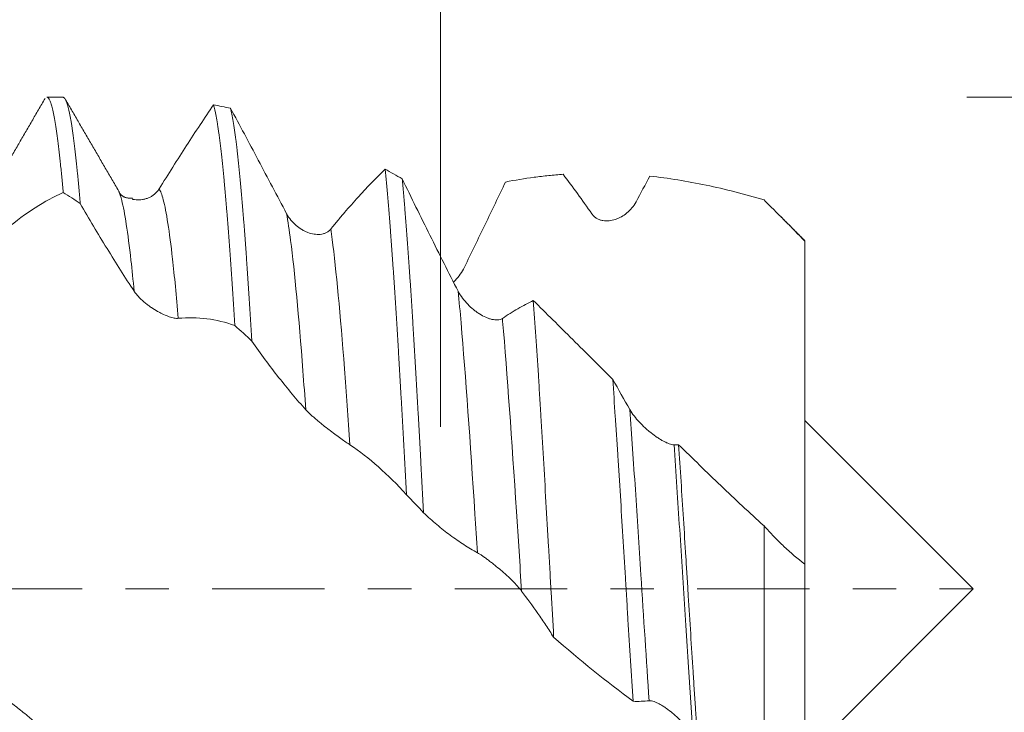
# Model space of a CAD drawing. Units: millimetres. Extents: x -49 to 68, y -83 to 36.
# Drawn here: x 39 to 48, y -1 to 6 of the extents above; entities that cross this region are included whole.
import ezdxf

# ---------------------------------------------------------------- set-up
doc = ezdxf.new("R2010")
doc.units = ezdxf.units.MM
doc.linetypes.add('CENTER', pattern=[47.5, 22, -8.5, 8.5, -8.5])
for name, color, linetype in [('1', 4, 'Continuous'), ('2', 7, 'Continuous'), ('SK2', 7, 'Continuous'), ('SK4', 2, 'CENTER')]:
    doc.layers.add(name, color=color, linetype=linetype)
doc.styles.add('iso_b_vert', font='simplex.shx')
doc.dimstyles.get("Standard").update_dxf_attribs({"dimtxt": 0.18, "dimasz": 0.18, "dimexe": 0.18, "dimexo": 0.0625, "dimgap": 0.09, "dimtad": 1, "dimzin": 0, "dimdsep": 52, "dimtxsty": 'Standard', "dimcen": 0.09, "dimadec": 0, "dimazin": 0, "dimtfac": 1, "dimtdec": 4, "dimtofl": 0, "dimtmove": 0, "dimatfit": 3, "dimfxl": 1, "dimtolj": 1, "dimtzin": 0, "dimarcsym": 0})

# ---------------------------------------------------------------- blocks, each defined once
blk = doc.blocks.new('_U0')
at = {"layer": '2', "lineweight": 13}
for p, q in [((65.85, -4.816395), (65.85, 36.453706)), ((47.9375, 4.816395), (67.85, 4.816395)), ((47.9375, -4.816395), (67.85, -4.816395))]:
    blk.add_line(p, q, dxfattribs=at)
at = {"layer": '2', "lineweight": 18}
for points in [[(65.85, 4.816395), (66.310784, 1.316397), (65.389216, 1.316394)], [(65.85, -4.816395), (65.389216, -1.316397), (66.310784, -1.316394)]]:
    blk.add_solid(points, dxfattribs=at)
at = {"layer": '2', "lineweight": 18, "insert": (65.258886, 14.951395), "char_height": 3, "attachment_point": 7, "rotation": 90, "line_spacing_factor": 1.084337, "style": 'iso_b_vert'}
blk.add_mtext('\\W0.7169;UNC 3/8-16', dxfattribs=at)
blk = doc.blocks.new('_U2')
at = {"layer": 'SK2', "lineweight": 13}
for p, q in [((42.78, 1.5875), (42.78, 16.613589)), ((46.35, 6.403895), (46.35, 16.613589)), ((53.85, 14.613589), (35.28, 14.613589))]:
    blk.add_line(p, q, dxfattribs=at)
at = {"layer": 'SK2', "lineweight": 18}
for points in [[(42.78, 14.613589), (39.280002, 14.152805), (39.279998, 15.074372)], [(46.35, 14.613589), (49.849998, 15.074372), (49.850002, 14.152805)]]:
    blk.add_solid(points, dxfattribs=at)
at = {"layer": 'SK2', "lineweight": 18, "attachment_point": 7, "line_spacing_factor": 1.084337, "style": 'iso_b_vert'}
for s, insert, char_height in [('\\W0.7346;3.57', (41.203544, 22.498703), 3), ("\\W0.6474;'C'", (41.230044, 15.396222), 3.5)]:
    blk.add_mtext(s, dxfattribs=dict(at, insert=insert, char_height=char_height))
blk = doc.blocks.new('_U5')
at = {"layer": '2', "lineweight": 13}
for p, q in [((12.85, -1.5875), (12.85, -25.316395)), ((46.35, -6.403895), (46.35, -25.316395)), ((46.35, -23.316395), (12.85, -23.316395))]:
    blk.add_line(p, q, dxfattribs=at)
at = {"layer": '2', "lineweight": 18}
for points in [[(12.85, -23.316395), (16.349998, -22.855612), (16.350002, -23.777179)], [(46.35, -23.316395), (42.850002, -23.777179), (42.849998, -22.855612)]]:
    blk.add_solid(points, dxfattribs=at)
at = {"layer": '2', "lineweight": 18, "insert": (26.238544, -22.431281), "char_height": 3, "attachment_point": 7, "line_spacing_factor": 1.084337, "style": 'iso_b_vert'}
blk.add_mtext('\\W0.7346;33.5', dxfattribs=at)

msp = doc.modelspace()

# ---------------------------------------------------------------- linework, layer by layer
at = {"layer": '1', "lineweight": 18}
for p, q in [((39.0824, 4.8164), (38.9241, 4.8164)), ((46.35, 3.411), (46.35, 3.4074)), ((48, 0), (46.35, 1.65)), ((46.35, -1.65), (48, 0))]:
    msp.add_line(p, q, dxfattribs=at)
for points, degree in [([(38.906, 4.8049), (38.6482, 4.36), (38.3902, 3.9157)], 2), ([(39.618, 3.9144), (39.3587, 4.36), (39.0998, 4.806)], 2), ([(40.7235, 4.7085), (40.6676, 4.7211), (40.6117, 4.7325), (40.5557, 4.7429)], 3), ([(42.4052, 4.0169), (42.3493, 4.0497), (42.2933, 4.0817), (42.2373, 4.1128)], 3), ([(44.8316, 4.0439), (44.7867, 3.9609), (44.7416, 3.8768), (44.6963, 3.7918)], 3), ([(39.0841, 3.8841), (39.1401, 3.8488), (39.196, 3.8126), (39.252, 3.7755)], 3), ([(39.6293, 3.8935), (39.6255, 3.9018), (39.6217, 3.9088), (39.618, 3.9145)], 3), ([(39.764, 3.8274), (39.6586, 3.8226), (39.63, 3.8919)], 2), ([(46.35, 3.411), (46.0898, 3.6711)], 1), ([(40.7658, 2.5802), (40.8217, 2.5297), (40.8777, 2.4787), (40.9336, 2.4272)], 3), ([(44.4681, 2.0526), (44.5236, 1.9522), (44.5795, 1.8535), (44.6357, 1.7564)], 3), ([(45.0685, 1.4118), (45.0836, 1.4123), (45.0987, 1.4125), (45.1137, 1.4125)], 3), ([(42.4471, 0.9222), (42.5032, 0.8634), (42.5593, 0.8044), (42.6154, 0.7453)], 3), ([(44.6667, -1.102), (44.4051, -0.9081), (44.1467, -0.6983), (43.8891, -0.4742)], 3), ([(44.8241, -1.0973), (44.7714, -1.1021), (44.7189, -1.1036), (44.6667, -1.102)], 3)]:
    msp.add_open_spline(points, degree=degree, dxfattribs=at)
for points, knots in [([(38.9241, 4.8164), (38.925, 4.8164), (38.9259, 4.8163), (38.9355, 4.8144), (38.9442, 4.8042), (38.9574, 4.7759), (38.9618, 4.7644), (38.9683, 4.7437), (38.9705, 4.7363), (38.9749, 4.7204), (38.9771, 4.7118), (38.988, 4.6665), (38.9966, 4.622), (39.0139, 4.5171), (39.0226, 4.4567), (39.0401, 4.32), (39.0489, 4.2437), (39.0599, 4.1381), (39.0622, 4.1165), (39.0666, 4.0722), (39.0732, 4.0046), (39.0798, 3.9333), (39.0841, 3.8841)], [0, 0, 0, 0, 0.016254, 0.016254, 0.180212, 0.180212, 0.262191, 0.262191, 0.30318, 0.30318, 0.344169, 0.344169, 0.508127, 0.508127, 0.672085, 0.672085, 0.836042, 0.836042, 0.877032, 0.877032, 0.918021, 1, 1, 1, 1]), ([(39.252, 3.7755), (39.2498, 3.8016), (39.2475, 3.8273), (39.2431, 3.8776), (39.2365, 3.9516), (39.2299, 4.0213), (39.2168, 4.155), (39.208, 4.2365), (39.1907, 4.3845), (39.1821, 4.451), (39.1712, 4.5244), (39.1691, 4.5386), (39.1647, 4.566), (39.1625, 4.5792), (39.156, 4.6172), (39.1516, 4.6403), (39.1385, 4.7032), (39.1297, 4.7366), (39.1121, 4.7865), (39.1033, 4.803), (39.0904, 4.8146), (39.0864, 4.8164), (39.0823, 4.8164)], [0, 0, 0, 0, 0.038713, 0.038713, 0.077426, 0.154852, 0.154852, 0.309705, 0.309705, 0.464557, 0.464557, 0.50327, 0.50327, 0.541984, 0.541984, 0.61941, 0.61941, 0.774262, 0.774262, 0.929115, 0.929115, 1, 1, 1, 1]), ([(40.0241, 3.9182), (40.0692, 3.9908), (40.1141, 4.0625), (40.2035, 4.2038), (40.248, 4.2735), (40.3811, 4.4802), (40.4687, 4.6137), (40.5557, 4.7429)], [0, 0, 0, 0, 0.25, 0.25, 0.5, 0.5, 1, 1, 1, 1]), ([(40.5557, 4.7429), (40.5643, 4.714), (40.573, 4.6768), (40.5862, 4.608), (40.5907, 4.583), (40.5973, 4.5421), (40.5995, 4.528), (40.604, 4.4986), (40.6062, 4.4835), (40.6173, 4.4053), (40.626, 4.3351), (40.6434, 4.1799), (40.652, 4.0948), (40.665, 3.956), (40.6694, 3.9078), (40.676, 3.8328), (40.6781, 3.8072), (40.6825, 3.7553), (40.6847, 3.7288), (40.6958, 3.5943), (40.7045, 3.481), (40.722, 3.243), (40.7308, 3.1183), (40.7483, 2.8578), (40.757, 2.7219), (40.7658, 2.5802)], [0, 0, 0, 0, 0.125, 0.125, 0.1875, 0.1875, 0.21875, 0.21875, 0.25, 0.25, 0.375, 0.375, 0.5, 0.5, 0.5625, 0.5625, 0.59375, 0.59375, 0.625, 0.625, 0.75, 0.75, 0.875, 0.875, 1, 1, 1, 1]), ([(40.7235, 4.7085), (40.8133, 4.5427), (40.9038, 4.3734), (41.087, 4.0282), (41.1793, 3.8531), (41.2727, 3.6755)], [0, 0, 0, 0, 0.5, 0.5, 1, 1, 1, 1]), ([(40.9336, 2.4272), (40.9249, 2.571), (40.9162, 2.7099), (40.8987, 2.9779), (40.89, 3.1071), (40.879, 3.2623), (40.8768, 3.293), (40.8724, 3.3538), (40.8701, 3.3839), (40.8635, 3.4728), (40.8592, 3.5303), (40.8461, 3.6975), (40.8287, 3.9062), (40.8114, 4.0873), (40.7983, 4.2125), (40.7939, 4.2524), (40.7873, 4.3097), (40.785, 4.3284), (40.7806, 4.3646), (40.7784, 4.3821), (40.7673, 4.4673), (40.7497, 4.5868), (40.7323, 4.6735), (40.7235, 4.7085)], [0, 0, 0, 0, 0.125, 0.125, 0.25, 0.25, 0.28125, 0.28125, 0.3125, 0.3125, 0.375, 0.375, 0.5, 0.625, 0.625, 0.6875, 0.6875, 0.71875, 0.71875, 0.75, 0.75, 0.875, 1, 1, 1, 1]), ([(41.7055, 3.5251), (41.7281, 3.5529), (41.7732, 3.6075), (41.818, 3.6604), (41.885, 3.7386), (41.9295, 3.7892), (42.0626, 3.9363), (42.1503, 4.0278), (42.2373, 4.1128)], [0, 0, 0, 0, 0.125, 0.25, 0.25, 0.5, 0.5, 1, 1, 1, 1]), ([(42.2373, 4.1128), (42.2461, 4.0259), (42.2636, 3.8383), (42.2811, 3.6234), (42.2943, 3.452), (42.2987, 3.3931), (42.3053, 3.3021), (42.3075, 3.2713), (42.3119, 3.2091), (42.3141, 3.1777), (42.325, 3.0191), (42.3337, 2.8875), (42.3511, 2.6148), (42.3599, 2.4738), (42.373, 2.2551), (42.3774, 2.1811), (42.3839, 2.0681), (42.3861, 2.0302), (42.3905, 1.9537), (42.3927, 1.9151), (42.4037, 1.7216), (42.4124, 1.5646), (42.4298, 1.2465), (42.4384, 1.0854), (42.4471, 0.9222)], [0, 0, 0, 0, 0.125, 0.25, 0.25, 0.3125, 0.3125, 0.34375, 0.34375, 0.375, 0.375, 0.5, 0.5, 0.625, 0.625, 0.6875, 0.6875, 0.71875, 0.71875, 0.75, 0.75, 0.875, 0.875, 1, 1, 1, 1]), ([(43.9828, 4.0616), (43.9353, 4.0583), (43.8878, 4.0542), (43.793, 4.0446), (43.7456, 4.039), (43.6042, 4.0202), (43.5108, 4.0046), (43.4179, 3.9862)], [0, 0, 0, 0, 0.25, 0.25, 0.5, 0.5, 1, 1, 1, 1]), ([(44.2635, 3.674), (44.2163, 3.7415), (44.1694, 3.8075), (44.0758, 3.9367), (44.0292, 3.9999), (43.9828, 4.0616)], [0, 0, 0, 0, 0.5, 0.5, 1, 1, 1, 1]), ([(42.6154, 0.7453), (42.6068, 0.9093), (42.5981, 1.0721), (42.5871, 1.2742), (42.5849, 1.3146), (42.5804, 1.3951), (42.5782, 1.4354), (42.5716, 1.5553), (42.5671, 1.6343), (42.5539, 1.8683), (42.5364, 2.1724), (42.519, 2.4609), (42.506, 2.6715), (42.5017, 2.7406), (42.4951, 2.8429), (42.4929, 2.8768), (42.4886, 2.9438), (42.4864, 2.9768), (42.4754, 3.1402), (42.4667, 3.2646), (42.4491, 3.5009), (42.4403, 3.6129), (42.4271, 3.7715), (42.4227, 3.8228), (42.4162, 3.8974), (42.414, 3.9218), (42.4096, 3.97), (42.4074, 3.9937), (42.4052, 4.0169)], [0, 0, 0, 0, 0.125, 0.125, 0.15625, 0.15625, 0.1875, 0.1875, 0.25, 0.25, 0.375, 0.5, 0.5, 0.5625, 0.5625, 0.59375, 0.59375, 0.625, 0.625, 0.75, 0.75, 0.875, 0.875, 0.9375, 0.9375, 0.96875, 0.96875, 1, 1, 1, 1]), ([(42.4052, 4.0169), (42.4949, 3.8326), (42.5853, 3.6483), (42.7685, 3.2802), (42.8608, 3.0971), (42.9542, 2.9153)], [0, 0, 0, 0, 0.5, 0.5, 1, 1, 1, 1]), ([(43.4179, 3.9862), (43.3848, 3.9172), (43.3515, 3.8481), (43.2846, 3.7093), (43.2511, 3.6397), (43.1503, 3.4308), (43.0828, 3.2911), (43.0147, 3.151)], [0, 0, 0, 0, 0.25, 0.25, 0.5, 0.5, 1, 1, 1, 1]), ([(45.95, 3.81), (45.8542, 3.8389), (45.7591, 3.8655), (45.5704, 3.914), (45.4768, 3.9359), (45.2906, 3.9749), (45.1981, 3.9921), (45.014, 4.0217), (44.9226, 4.034), (44.8316, 4.0439)], [0, 0, 0, 0, 0.25, 0.25, 0.5, 0.5, 0.75, 0.75, 1, 1, 1, 1]), ([(39.0841, 3.8841), (38.9934, 3.8436), (38.902, 3.7937), (38.7172, 3.6746), (38.6242, 3.6056), (38.5303, 3.5269)], [0, 0, 0, 0, 0.5, 0.5, 1, 1, 1, 1]), ([(39.761, 3.8175), (39.7637, 3.8169), (39.7665, 3.8164), (39.7793, 3.8141), (39.7893, 3.8128), (39.8195, 3.8106), (39.8397, 3.8113), (39.8701, 3.8159), (39.8803, 3.818), (39.9006, 3.8237), (39.9106, 3.8271), (39.9303, 3.8353), (39.9399, 3.8402), (39.9588, 3.8514), (39.9682, 3.8578), (39.9858, 3.8722), (39.9942, 3.8801), (40.01, 3.8978), (40.0175, 3.9076), (40.0241, 3.9182)], [0, 0, 0, 0, 0.030171, 0.030171, 0.13793, 0.13793, 0.353447, 0.353447, 0.461206, 0.461206, 0.568965, 0.568965, 0.676724, 0.676724, 0.784482, 0.784482, 0.892241, 0.892241, 1, 1, 1, 1]), ([(39.7791, 2.9163), (39.7345, 2.9839), (39.6901, 3.0526), (39.6015, 3.1922), (39.5574, 3.2631), (39.4695, 3.4066), (39.4257, 3.4793), (39.3385, 3.6263), (39.2952, 3.7005), (39.252, 3.7755)], [0, 0, 0, 0, 0.25, 0.25, 0.5, 0.5, 0.75, 0.75, 1, 1, 1, 1]), ([(44.6963, 3.7918), (44.6846, 3.7698), (44.671, 3.75), (44.641, 3.7137), (44.6244, 3.6973), (44.5897, 3.6685), (44.5716, 3.656), (44.5431, 3.6399), (44.5335, 3.635), (44.5137, 3.6262), (44.5037, 3.6224), (44.4736, 3.6124), (44.4534, 3.6079), (44.4226, 3.6048), (44.4124, 3.6044), (44.3917, 3.605), (44.3813, 3.606), (44.3609, 3.6096), (44.3509, 3.6122), (44.3313, 3.6191), (44.3215, 3.6236), (44.3031, 3.6344), (44.2943, 3.6407), (44.2779, 3.6556), (44.2703, 3.6643), (44.2635, 3.674)], [0, 0, 0, 0, 0.125, 0.125, 0.25, 0.25, 0.375, 0.375, 0.4375, 0.4375, 0.5, 0.5, 0.625, 0.625, 0.6875, 0.6875, 0.75, 0.75, 0.8125, 0.8125, 0.875, 0.875, 0.9375, 0.9375, 1, 1, 1, 1]), ([(46.35, 3.4074), (46.2844, 3.4749), (46.2182, 3.5421), (46.1182, 3.6427), (46.0848, 3.6762), (46.0344, 3.7264), (46.0175, 3.7431), (45.9838, 3.7766), (45.9669, 3.7933), (45.95, 3.81)], [0, 0, 0, 0, 0.5, 0.5, 0.75, 0.75, 0.875, 0.875, 1, 1, 1, 1]), ([(41.2727, 3.6755), (41.2849, 3.6524), (41.2991, 3.6316), (41.3303, 3.5934), (41.3476, 3.576), (41.3834, 3.5454), (41.4021, 3.532), (41.4311, 3.5147), (41.441, 3.5094), (41.4609, 3.4997), (41.471, 3.4954), (41.5011, 3.4841), (41.5213, 3.4787), (41.5518, 3.4739), (41.562, 3.4729), (41.5822, 3.4722), (41.5922, 3.4724), (41.6118, 3.4744), (41.6215, 3.4761), (41.6404, 3.4811), (41.6497, 3.4844), (41.6673, 3.4928), (41.6757, 3.4979), (41.6915, 3.5099), (41.6989, 3.517), (41.7055, 3.5251)], [0, 0, 0, 0, 0.125, 0.125, 0.25, 0.25, 0.375, 0.375, 0.4375, 0.4375, 0.5, 0.5, 0.625, 0.625, 0.6875, 0.6875, 0.75, 0.75, 0.8125, 0.8125, 0.875, 0.875, 0.9375, 0.9375, 1, 1, 1, 1]), ([(46.35, 0.2421), (46.35, 0.2406), (46.35, 0.2466), (46.35, 0.2641), (46.35, 0.2681), (46.35, 0.2771), (46.35, 0.2919), (46.35, 0.3109), (46.35, 0.3544), (46.35, 0.3906), (46.35, 0.4559), (46.35, 0.4795), (46.35, 0.5177), (46.35, 0.5309), (46.35, 0.558), (46.35, 0.572), (46.35, 0.6421), (46.35, 0.6998), (46.35, 0.8182), (46.35, 0.8789), (46.35, 1.0658), (46.35, 1.1965), (46.35, 1.4704), (46.35, 1.6134), (46.35, 1.8), (46.35, 1.8377), (46.35, 1.8949), (46.35, 1.9141), (46.35, 1.9525), (46.35, 1.9717), (46.35, 2.0105), (46.35, 2.0301), (46.35, 2.0699), (46.35, 2.0901), (46.35, 2.1517), (46.35, 2.1939), (46.35, 2.2807), (46.35, 2.3253), (46.35, 2.3939), (46.35, 2.4171), (46.35, 2.4641), (46.35, 2.4878), (46.35, 2.6068), (46.35, 2.7037), (46.35, 2.9011), (46.35, 3.0015), (46.35, 3.1293), (46.35, 3.1549), (46.35, 3.2059), (46.35, 3.2313), (46.35, 3.3072), (46.35, 3.3574), (46.35, 3.4074)], [0, 0, 0, 0, 0.0625, 0.0625, 0.078125, 0.078125, 0.09375, 0.125, 0.125, 0.1875, 0.1875, 0.21875, 0.21875, 0.234375, 0.234375, 0.25, 0.25, 0.3125, 0.3125, 0.375, 0.375, 0.5, 0.5, 0.625, 0.625, 0.65625, 0.65625, 0.671875, 0.671875, 0.6875, 0.6875, 0.703125, 0.703125, 0.71875, 0.71875, 0.75, 0.75, 0.78125, 0.78125, 0.796875, 0.796875, 0.8125, 0.8125, 0.875, 0.875, 0.9375, 0.9375, 0.953125, 0.953125, 0.96875, 0.96875, 1, 1, 1, 1]), ([(43.0147, 3.151), (43.003, 3.1269), (42.9894, 3.1043), (42.9593, 3.0615), (42.9427, 3.0413), (42.9199, 3.017), (42.9144, 3.0113), (42.9088, 3.0058)], [0, 0, 0, 0, 0.432223, 0.432223, 0.864446, 0.864446, 1, 1, 1, 1]), ([(40.2119, 2.6505), (40.2002, 2.6494), (40.1866, 2.6505), (40.1565, 2.6562), (40.1399, 2.6607), (40.1053, 2.6726), (40.0871, 2.6799), (40.0586, 2.6929), (40.049, 2.6975), (40.0292, 2.7076), (40.0192, 2.7129), (39.9891, 2.7298), (39.9688, 2.7423), (39.9381, 2.763), (39.9278, 2.7703), (39.9071, 2.7856), (39.8967, 2.7937), (39.8764, 2.8104), (39.8664, 2.8191), (39.8468, 2.8371), (39.8371, 2.8465), (39.8187, 2.8658), (39.8099, 2.8756), (39.7935, 2.8957), (39.7859, 2.906), (39.7791, 2.9163)], [0, 0, 0, 0, 0.125, 0.125, 0.25, 0.25, 0.375, 0.375, 0.4375, 0.4375, 0.5, 0.5, 0.625, 0.625, 0.6875, 0.6875, 0.75, 0.75, 0.8125, 0.8125, 0.875, 0.875, 0.9375, 0.9375, 1, 1, 1, 1]), ([(42.9542, 2.9153), (42.9664, 2.8915), (42.9806, 2.8693), (43.0119, 2.8268), (43.0292, 2.8066), (43.065, 2.7694), (43.0837, 2.7523), (43.1127, 2.7286), (43.1226, 2.7211), (43.1426, 2.7067), (43.1526, 2.7), (43.1828, 2.6811), (43.203, 2.6702), (43.2334, 2.6567), (43.2436, 2.6527), (43.2638, 2.6457), (43.2738, 2.6428), (43.2934, 2.6382), (43.3031, 2.6365), (43.3219, 2.6346), (43.3312, 2.6344), (43.3489, 2.6356), (43.3573, 2.637), (43.373, 2.6418), (43.3804, 2.6451), (43.387, 2.6496)], [0, 0, 0, 0, 0.125, 0.125, 0.25, 0.25, 0.375, 0.375, 0.4375, 0.4375, 0.5, 0.5, 0.625, 0.625, 0.6875, 0.6875, 0.75, 0.75, 0.8125, 0.8125, 0.875, 0.875, 0.9375, 0.9375, 1, 1, 1, 1]), ([(43.387, 2.6496), (43.4379, 2.6841), (43.4885, 2.7158), (43.5893, 2.7742), (43.6394, 2.8009), (43.6893, 2.825)], [0, 0, 0, 0, 0.5, 0.5, 1, 1, 1, 1]), ([(43.6893, 2.825), (43.6976, 2.7112), (43.706, 2.5934), (43.7227, 2.3499), (43.731, 2.2243), (43.7435, 2.0297), (43.7498, 1.931), (43.756, 1.8299), (43.7602, 1.762), (43.7622, 1.7278), (43.7726, 1.5564), (43.7808, 1.4175), (43.7972, 1.1363), (43.8054, 0.994), (43.8222, 0.7059), (43.8306, 0.5602), (43.8434, 0.339), (43.8476, 0.2647), (43.8561, 0.1166), (43.8602, 0.0426), (43.8727, -0.1793), (43.8809, -0.3269), (43.8891, -0.4742)], [0, 0, 0, 0, 0.125, 0.125, 0.25, 0.25, 0.3125, 0.34375, 0.34375, 0.375, 0.375, 0.5, 0.5, 0.625, 0.625, 0.75, 0.75, 0.8125, 0.8125, 0.875, 0.875, 1, 1, 1, 1]), ([(43.6893, 2.825), (43.8167, 2.6996), (43.9456, 2.572), (44.2066, 2.3129), (44.3372, 2.1829), (44.4681, 2.0526)], [0, 0, 0, 0, 0.5, 0.5, 1, 1, 1, 1]), ([(40.7658, 2.5802), (40.675, 2.6119), (40.5837, 2.6339), (40.3989, 2.6577), (40.3059, 2.6594), (40.2119, 2.6505)], [0, 0, 0, 0, 0.5, 0.5, 1, 1, 1, 1]), ([(41.4608, 1.7551), (41.4162, 1.8045), (41.3717, 1.8556), (41.2832, 1.9614), (41.239, 2.016), (41.1511, 2.1283), (41.1073, 2.1861), (41.0202, 2.3045), (40.9768, 2.3651), (40.9336, 2.4272)], [0, 0, 0, 0, 0.25, 0.25, 0.5, 0.5, 0.75, 0.75, 1, 1, 1, 1]), ([(44.6667, -1.102), (44.6584, -0.9705), (44.6419, -0.7053), (44.6254, -0.4365), (44.6129, -0.2333), (44.6088, -0.1654), (44.6004, -0.029), (44.5962, 0.0395), (44.5838, 0.244), (44.5755, 0.3791), (44.5591, 0.6473), (44.551, 0.7803), (44.5346, 1.0441), (44.5263, 1.175), (44.5138, 1.3695), (44.5096, 1.4342), (44.5012, 1.5618), (44.497, 1.6249), (44.4846, 1.8119), (44.4763, 1.9337), (44.4681, 2.0526)], [0, 0, 0, 0, 0.125, 0.25, 0.25, 0.3125, 0.3125, 0.375, 0.375, 0.5, 0.5, 0.625, 0.625, 0.75, 0.75, 0.8125, 0.8125, 0.875, 0.875, 1, 1, 1, 1]), ([(41.8935, 1.4106), (41.8818, 1.4183), (41.8682, 1.4277), (41.8382, 1.4487), (41.8216, 1.4605), (41.7869, 1.4855), (41.7687, 1.4988), (41.7403, 1.5198), (41.7306, 1.527), (41.7109, 1.5418), (41.7009, 1.5493), (41.6708, 1.5723), (41.6505, 1.588), (41.6198, 1.6124), (41.6095, 1.6206), (41.5888, 1.6375), (41.5784, 1.6461), (41.5581, 1.6632), (41.5481, 1.6718), (41.5284, 1.6891), (41.5187, 1.6978), (41.5003, 1.7149), (41.4916, 1.7233), (41.4752, 1.7396), (41.4675, 1.7476), (41.4608, 1.7551)], [0, 0, 0, 0, 0.125, 0.125, 0.25, 0.25, 0.375, 0.375, 0.4375, 0.4375, 0.5, 0.5, 0.625, 0.625, 0.6875, 0.6875, 0.75, 0.75, 0.8125, 0.8125, 0.875, 0.875, 0.9375, 0.9375, 1, 1, 1, 1]), ([(44.6357, 1.7564), (44.6479, 1.7354), (44.6621, 1.7147), (44.6934, 1.6738), (44.7107, 1.6535), (44.7465, 1.6148), (44.7652, 1.5963), (44.7942, 1.5695), (44.8041, 1.5607), (44.8241, 1.5436), (44.8341, 1.5354), (44.8643, 1.5115), (44.8845, 1.4967), (44.9149, 1.4762), (44.9251, 1.4697), (44.9454, 1.4574), (44.9553, 1.4517), (44.9749, 1.4412), (44.9846, 1.4364), (45.0034, 1.4278), (45.0127, 1.424), (45.0304, 1.4179), (45.0387, 1.4155), (45.0545, 1.4124), (45.0619, 1.4116), (45.0685, 1.4118)], [0, 0, 0, 0, 0.125, 0.125, 0.25, 0.25, 0.375, 0.375, 0.4375, 0.4375, 0.5, 0.5, 0.625, 0.625, 0.6875, 0.6875, 0.75, 0.75, 0.8125, 0.8125, 0.875, 0.875, 0.9375, 0.9375, 1, 1, 1, 1]), ([(42.4471, 0.9222), (42.3564, 1.0219), (42.265, 1.1128), (42.0804, 1.2763), (41.9874, 1.3484), (41.8935, 1.4106)], [0, 0, 0, 0, 0.5, 0.5, 1, 1, 1, 1]), ([(45.1137, 1.4125), (45.1216, 1.2939), (45.1294, 1.174), (45.1451, 0.9317), (45.1529, 0.8093), (45.1686, 0.5619), (45.1765, 0.4369), (45.1864, 0.2791), (45.1884, 0.2474), (45.1923, 0.1842), (45.1983, 0.0896), (45.2041, -0.0048), (45.2159, -0.1929), (45.2315, -0.4426), (45.2472, -0.6899), (45.259, -0.8744), (45.2629, -0.9357), (45.2708, -1.0581), (45.2748, -1.1192), (45.2866, -1.3007), (45.2945, -1.4196), (45.3024, -1.5364)], [0, 0, 0, 0, 0.125, 0.125, 0.25, 0.25, 0.375, 0.375, 0.40625, 0.40625, 0.4375, 0.5, 0.5, 0.625, 0.75, 0.75, 0.8125, 0.8125, 0.875, 0.875, 1, 1, 1, 1]), ([(45.1137, 1.4125), (45.182, 1.3452), (45.2505, 1.278), (45.3882, 1.1442), (45.5266, 1.0108), (45.6667, 0.8784), (45.8075, 0.7466), (45.8784, 0.6811), (45.95, 0.6161)], [0, 0, 0, 0, 0.25, 0.25, 0.5, 0.75, 0.75, 1, 1, 1, 1]), ([(43.1424, 0.3531), (43.0978, 0.3775), (43.0534, 0.404), (42.9649, 0.4614), (42.9207, 0.4922), (42.8328, 0.5578), (42.789, 0.5926), (42.7019, 0.6661), (42.6585, 0.7048), (42.6154, 0.7453)], [0, 0, 0, 0, 0.25, 0.25, 0.5, 0.5, 0.75, 0.75, 1, 1, 1, 1]), ([(45.95, -1.9027), (45.95, -1.6135), (45.95, -0.9929), (45.95, -0.1216), (45.95, 0.4131), (45.95, 0.6161)], [0, 0, 0, 0, 0.381107, 0.761067, 1, 1, 1, 1]), ([(45.95, 0.6161), (45.9819, 0.5805), (46.0142, 0.546), (46.0794, 0.479), (46.1124, 0.4465), (46.2124, 0.3526), (46.2804, 0.2946), (46.35, 0.2421)], [0, 0, 0, 0, 0.25, 0.25, 0.5, 0.5, 1, 1, 1, 1]), ([(43.5752, -0.023), (43.5635, -0.0074), (43.5499, 0.0089), (43.5199, 0.0425), (43.5033, 0.06), (43.4686, 0.0947), (43.4504, 0.1121), (43.422, 0.1382), (43.4123, 0.147), (43.3926, 0.1645), (43.3826, 0.1732), (43.3525, 0.199), (43.3322, 0.2158), (43.3015, 0.2405), (43.2912, 0.2487), (43.2705, 0.2648), (43.2601, 0.2727), (43.2398, 0.2879), (43.2297, 0.2953), (43.2101, 0.3094), (43.2004, 0.3162), (43.182, 0.3288), (43.1732, 0.3346), (43.1569, 0.3449), (43.1492, 0.3495), (43.1424, 0.3531)], [0, 0, 0, 0, 0.125, 0.125, 0.25, 0.25, 0.375, 0.375, 0.4375, 0.4375, 0.5, 0.5, 0.625, 0.625, 0.6875, 0.6875, 0.75, 0.75, 0.8125, 0.8125, 0.875, 0.875, 0.9375, 0.9375, 1, 1, 1, 1]), ([(46.35, 0.2421), (46.35, 0.1615), (46.35, -0.2134), (46.35, -0.9389), (46.35, -1.5645), (46.35, -1.881), (46.35, -1.9043)], [0, 0, 0, 0, 0.108274, 0.501412, 0.963046, 1, 1, 1, 1]), ([(43.8891, -0.4742), (43.8632, -0.4342), (43.8372, -0.3947), (43.7851, -0.317), (43.7069, -0.2023), (43.6281, -0.0932), (43.5752, -0.023)], [0, 0, 0, 0, 0.25, 0.25, 0.5, 1, 1, 1, 1]), ([(38.4703, -1.0419), (38.4825, -1.0502), (38.4966, -1.0604), (38.5277, -1.0832), (38.5449, -1.096), (38.5806, -1.1229), (38.5993, -1.1371), (38.6282, -1.1595), (38.6381, -1.1671), (38.658, -1.1828), (38.6681, -1.1907), (38.6982, -1.2147), (38.7185, -1.2311), (38.7489, -1.2564), (38.7591, -1.265), (38.7795, -1.2824), (38.7895, -1.291), (38.8092, -1.3084), (38.8189, -1.3171), (38.8378, -1.3345), (38.8472, -1.3432), (38.8649, -1.3603), (38.8733, -1.3687), (38.8891, -1.3851), (38.8966, -1.3931), (38.9032, -1.4006)], [0, 0, 0, 0, 0.125, 0.125, 0.25, 0.25, 0.375, 0.375, 0.4375, 0.4375, 0.5, 0.5, 0.625, 0.625, 0.6875, 0.6875, 0.75, 0.75, 0.8125, 0.8125, 0.875, 0.875, 0.9375, 0.9375, 1, 1, 1, 1]), ([(45.2569, -1.4534), (45.2451, -1.4322), (45.2316, -1.4112), (45.2015, -1.3696), (45.185, -1.3489), (45.1503, -1.3093), (45.1321, -1.2901), (45.1037, -1.2624), (45.094, -1.2533), (45.0743, -1.2354), (45.0643, -1.2267), (45.0342, -1.2016), (45.0139, -1.186), (44.9832, -1.1644), (44.9729, -1.1575), (44.9522, -1.1444), (44.9418, -1.1382), (44.9215, -1.1269), (44.9114, -1.1218), (44.8918, -1.1128), (44.8821, -1.1088), (44.8637, -1.1025), (44.8549, -1.1001), (44.8385, -1.0972), (44.8309, -1.0967), (44.8241, -1.0973)], [0, 0, 0, 0, 0.125, 0.125, 0.25, 0.25, 0.375, 0.375, 0.4375, 0.4375, 0.5, 0.5, 0.625, 0.625, 0.6875, 0.6875, 0.75, 0.75, 0.8125, 0.8125, 0.875, 0.875, 0.9375, 0.9375, 1, 1, 1, 1])]:
    msp.add_open_spline(points, degree=3, knots=knots, dxfattribs=at)
at = {"layer": '1', "lineweight": 13}
for points, knots in [([(39.7791, 2.9163), (39.7687, 3.0251), (39.7275, 3.4253), (39.6776, 3.7543), (39.6388, 3.8728), (39.6293, 3.8935)], [0, 0, 0, 0, 0.202239, 0.804342, 1, 1, 1, 1]), ([(40.2119, 2.6505), (40.1928, 2.871), (40.1429, 3.3839), (40.0804, 3.7899), (40.0376, 3.9), (40.0241, 3.9182)], [0, 0, 0, 0, 0.294236, 0.775629, 1, 1, 1, 1]), ([(41.4608, 1.7551), (41.4514, 1.8864), (41.401, 2.57), (41.3385, 3.2519), (41.2859, 3.6026), (41.2727, 3.6755)], [0, 0, 0, 0, 0.145858, 0.785861, 1, 1, 1, 1]), ([(41.8935, 1.4106), (41.8754, 1.6744), (41.8163, 2.4994), (41.7542, 3.1719), (41.7101, 3.4933), (41.7055, 3.5251)], [0, 0, 0, 0, 0.279955, 0.924659, 1, 1, 1, 1]), ([(43.1424, 0.3531), (43.1342, 0.4808), (43.08, 1.3188), (43.0173, 2.222), (42.9635, 2.8179), (42.9542, 2.9153)], [0, 0, 0, 0, 0.12856, 0.848475, 1, 1, 1, 1]), ([(43.5752, -0.023), (43.5584, 0.2384), (43.4954, 1.2213), (43.4331, 2.1172), (43.3878, 2.6408), (43.387, 2.6496)], [0, 0, 0, 0, 0.263914, 0.987509, 1, 1, 1, 1]), ([(44.8241, -1.0973), (44.7976, -0.7008), (44.7532, -0.0083), (44.6898, 0.9764), (44.6537, 1.5057), (44.6357, 1.7564)], [0, 0, 0, 0, 0.432395, 0.717875, 1, 1, 1, 1]), ([(45.2569, -1.4534), (45.2219, -0.947), (45.1691, -0.1217), (45.1054, 0.8673), (45.0779, 1.2756), (45.0685, 1.4118)], [0, 0, 0, 0, 0.569459, 0.853424, 1, 1, 1, 1])]:
    msp.add_open_spline(points, degree=3, knots=knots, dxfattribs=at)
at = {"layer": 'SK4', "lineweight": 18, "ltscale": 0.05}
msp.add_line((-28.33, 0), (48, 0), dxfattribs=at)

# ---------------------------------------------------------------- dimensions: what is measured, and where the dimension line sits
at = {"layer": '2', "lineweight": 18}
dim = msp.add_linear_dim(base=(65.85, -4.8164), p1=(46.35, 4.8164), p2=(46.35, -4.8164), angle=90, dimstyle='Standard', override={"dimtxt": 3, "dimasz": 3.5, "dimexe": 2, "dimexo": 1.5875, "dimgap": 1.5, "dimtad": 1, "dimtih": 0, "dimtoh": 0, "dimdec": 3, "dimlfac": 1, "dimzin": 8, "dimdsep": 46, "dimlunit": 2, "dimpost": '', "dimtxsty": 'iso_b_vert', "dimsah": 1, "dimse1": 0, "dimse2": 0, "dimsd1": 0, "dimsd2": 0, "dimclrd": 2, "dimclre": 2, "dimclrt": 2, "dimtol": 0, "dimtm": -0.1, "dimtfac": 1.166667, "dimtdec": 3, "dimtofl": 1, "dimtmove": 0, "dimtzin": 8, "dimlwd": 13, "dimlwe": 13}, dxfattribs=at)
dim.commit()
dim.dimension.update_dxf_attribs({"geometry": '_U0', "text_midpoint": (65.85, 25.6351)})
dim = msp.add_linear_dim(base=(12.85, -23.3164), p1=(46.35, -4.8164), p2=(12.85, 0), dimstyle='Standard', override={"dimtxt": 3, "dimasz": 3.5, "dimexe": 2, "dimexo": 1.5875, "dimgap": 1.5, "dimtad": 1, "dimtih": 1, "dimtoh": 0, "dimdec": 1, "dimlfac": 1, "dimzin": 8, "dimdsep": 46, "dimlunit": 2, "dimpost": '<>', "dimtxsty": 'iso_b_vert', "dimsah": 1, "dimse1": 0, "dimse2": 0, "dimsd1": 0, "dimsd2": 0, "dimclrd": 2, "dimclre": 2, "dimclrt": 2, "dimtol": 0, "dimtm": -0.1, "dimtfac": 1.166667, "dimtdec": 3, "dimtofl": 1, "dimtmove": 0, "dimtzin": 8, "dimlwd": 13, "dimlwe": 13}, dxfattribs=at)
dim.commit()
dim.dimension.update_dxf_attribs({"geometry": '_U5', "text_midpoint": (29.6, -23.3164)})
at = {"layer": 'SK2', "lineweight": 18}
dim = msp.add_linear_dim(base=(42.78, 14.6136), p1=(46.35, 4.8164), p2=(42.78, 0), dimstyle='Standard', override={"dimtxt": 3, "dimasz": 3.5, "dimexe": 2, "dimexo": 1.5875, "dimgap": 1.5, "dimtad": 1, "dimtih": 1, "dimtoh": 0, "dimdec": 3, "dimlfac": 1, "dimzin": 8, "dimdsep": 46, "dimlunit": 2, "dimpost": '<>', "dimtxsty": 'iso_b_vert', "dimsah": 1, "dimse1": 0, "dimse2": 0, "dimsd1": 0, "dimsd2": 0, "dimclrd": 2, "dimclre": 2, "dimclrt": 2, "dimtol": 0, "dimtm": -0.1, "dimtfac": 1.166667, "dimtdec": 3, "dimtofl": 1, "dimtmove": 0, "dimtzin": 8, "dimlwd": 13, "dimlwe": 13}, dxfattribs=at)
dim.commit()
dim.dimension.update_dxf_attribs({"geometry": '_U2', "text_midpoint": (44.565, 14.6136)})

doc.saveas('drawing.dxf')
